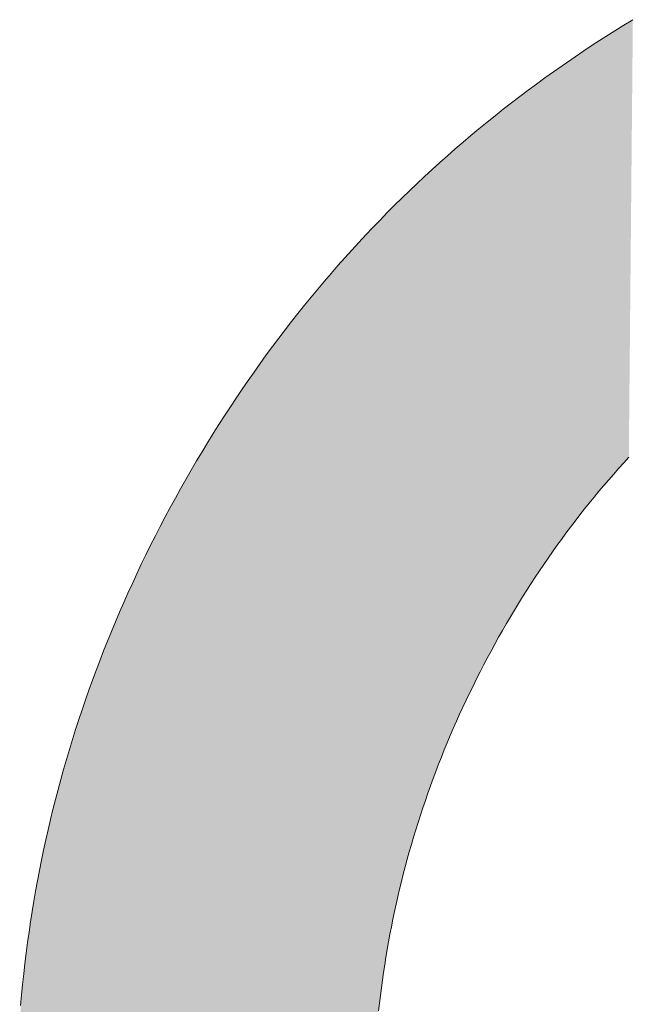
# Model space of a CAD drawing. Extents: x 0 to 420, y 0 to 297.
# Drawn here: x 93 to 93, y 127 to 128 of the extents above; entities that cross this region are included whole.
import ezdxf

# ---------------------------------------------------------------- set-up
doc = ezdxf.new("R2010")
doc.units = 0

msp = doc.modelspace()

# ---------------------------------------------------------------- linework, layer by layer
at = {"color": 7, "lineweight": 5, "ltscale": 0.000174602}
msp.add_line((92.93178, 128.12743), (92.93771, 128.13112), dxfattribs=at)
at = {"color": 7, "lineweight": 5, "ltscale": 0.000174975}
msp.add_line((92.93771, 128.13112), (92.94368, 128.13477), dxfattribs=at)
at = {"color": 7, "lineweight": 5, "ltscale": 0.000174171}
msp.add_line((92.92003, 128.11993), (92.92589, 128.1237), dxfattribs=at)
at = {"color": 7, "lineweight": 5, "ltscale": 0.000174199}
msp.add_line((92.92589, 128.1237), (92.93178, 128.12743), dxfattribs=at)
at = {"color": 7, "lineweight": 5, "ltscale": 0.000173672}
msp.add_line((92.90845, 128.11226), (92.91422, 128.11612), dxfattribs=at)
at = {"color": 7, "lineweight": 5, "ltscale": 0.000173676}
msp.add_line((92.91422, 128.11612), (92.92003, 128.11993), dxfattribs=at)
at = {"color": 7, "lineweight": 5, "ltscale": 0.000172991}
msp.add_line((92.90273, 128.10837), (92.90845, 128.11226), dxfattribs=at)
at = {"color": 7, "lineweight": 5, "ltscale": 0.000172883}
msp.add_line((92.89138, 128.10046), (92.89703, 128.10445), dxfattribs=at)
at = {"color": 7, "lineweight": 5, "ltscale": 0.000172793}
msp.add_line((92.89703, 128.10445), (92.90273, 128.10837), dxfattribs=at)
at = {"color": 7, "lineweight": 5, "ltscale": 0.000172288}
msp.add_line((92.8802, 128.09239), (92.88577, 128.09645), dxfattribs=at)
at = {"color": 7, "lineweight": 5, "ltscale": 0.000172391}
msp.add_line((92.88577, 128.09645), (92.89138, 128.10046), dxfattribs=at)
at = {"color": 7, "lineweight": 5, "ltscale": 0.000171971}
msp.add_line((92.87467, 128.0883), (92.8802, 128.09239), dxfattribs=at)
at = {"color": 7, "lineweight": 5, "ltscale": 0.000171823}
msp.add_line((92.86373, 128.07999), (92.86919, 128.08417), dxfattribs=at)
at = {"color": 7, "lineweight": 5, "ltscale": 0.000171738}
msp.add_line((92.86919, 128.08417), (92.87467, 128.0883), dxfattribs=at)
at = {"color": 7, "lineweight": 5, "ltscale": 0.000171384}
msp.add_line((92.85832, 128.07578), (92.86373, 128.07999), dxfattribs=at)
at = {"color": 7, "lineweight": 5, "ltscale": 0.000171163}
msp.add_line((92.84763, 128.06721), (92.85295, 128.07152), dxfattribs=at)
at = {"color": 7, "lineweight": 5, "ltscale": 0.000171341}
msp.add_line((92.85295, 128.07152), (92.85832, 128.07578), dxfattribs=at)
at = {"color": 7, "lineweight": 5, "ltscale": 0.000171052}
msp.add_line((92.84233, 128.06288), (92.84763, 128.06721), dxfattribs=at)
at = {"color": 7, "lineweight": 5, "ltscale": 0.000170761}
msp.add_line((92.83188, 128.05408), (92.83708, 128.0585), dxfattribs=at)
at = {"color": 7, "lineweight": 5, "ltscale": 0.000170899}
msp.add_line((92.83708, 128.0585), (92.84233, 128.06288), dxfattribs=at)
at = {"color": 7, "lineweight": 5, "ltscale": 0.000170677}
msp.add_line((92.82671, 128.04962), (92.83188, 128.05408), dxfattribs=at)
at = {"color": 7, "lineweight": 5, "ltscale": 0.000170498}
msp.add_line((92.81648, 128.04059), (92.82158, 128.04512), dxfattribs=at)
at = {"color": 7, "lineweight": 5, "ltscale": 0.000170565}
msp.add_line((92.82158, 128.04512), (92.82671, 128.04962), dxfattribs=at)
at = {"color": 7, "lineweight": 5, "ltscale": 0.000170526}
msp.add_line((92.81144, 128.036), (92.81648, 128.04059), dxfattribs=at)
at = {"color": 7, "lineweight": 5, "ltscale": 0.000170161}
msp.add_line((92.80146, 128.02672), (92.80643, 128.03137), dxfattribs=at)
at = {"color": 7, "lineweight": 5, "ltscale": 0.00017048}
msp.add_line((92.80643, 128.03137), (92.81144, 128.036), dxfattribs=at)
at = {"color": 7, "lineweight": 5, "ltscale": 0.000170254}
msp.add_line((92.79653, 128.02202), (92.80146, 128.02672), dxfattribs=at)
at = {"color": 7, "lineweight": 5, "ltscale": 0.00017036}
msp.add_line((92.79164, 128.01727), (92.79653, 128.02202), dxfattribs=at)
at = {"color": 7, "lineweight": 5, "ltscale": 0.000170341}
msp.add_line((92.78198, 128.00766), (92.7868, 128.01248), dxfattribs=at)
at = {"color": 7, "lineweight": 5, "ltscale": 0.000170343}
msp.add_line((92.7868, 128.01248), (92.79164, 128.01727), dxfattribs=at)
at = {"color": 7, "lineweight": 5, "ltscale": 0.000170216}
msp.add_line((92.77722, 128.00279), (92.78198, 128.00766), dxfattribs=at)
at = {"color": 7, "lineweight": 5, "ltscale": 0.000170369}
msp.add_line((92.77249, 127.99789), (92.77722, 128.00279), dxfattribs=at)
at = {"color": 7, "lineweight": 5, "ltscale": 0.000170439}
msp.add_line((92.76315, 127.98795), (92.76781, 127.99294), dxfattribs=at)
at = {"color": 7, "lineweight": 5, "ltscale": 0.000170406}
msp.add_line((92.76781, 127.99294), (92.77249, 127.99789), dxfattribs=at)
at = {"color": 7, "lineweight": 5, "ltscale": 0.000170502}
msp.add_line((92.75854, 127.98293), (92.76315, 127.98795), dxfattribs=at)
at = {"color": 7, "lineweight": 5, "ltscale": 0.00017058}
msp.add_line((92.75398, 127.97785), (92.75854, 127.98293), dxfattribs=at)
at = {"color": 7, "lineweight": 5, "ltscale": 0.000170641}
msp.add_line((92.74945, 127.97275), (92.75398, 127.97785), dxfattribs=at)
at = {"color": 7, "lineweight": 5, "ltscale": 0.000170987}
msp.add_line((92.74052, 127.9624), (92.74496, 127.9676), dxfattribs=at)
at = {"color": 7, "lineweight": 5, "ltscale": 0.000170744}
msp.add_line((92.74496, 127.9676), (92.74945, 127.97275), dxfattribs=at)
at = {"color": 7, "lineweight": 5, "ltscale": 0.000170951}
msp.add_line((92.73611, 127.95718), (92.74052, 127.9624), dxfattribs=at)
at = {"color": 7, "lineweight": 5, "ltscale": 0.000171217}
msp.add_line((92.73174, 127.9519), (92.73611, 127.95718), dxfattribs=at)
at = {"color": 7, "lineweight": 5, "ltscale": 0.000171107}
msp.add_line((92.72742, 127.94659), (92.73174, 127.9519), dxfattribs=at)
at = {"color": 7, "lineweight": 5, "ltscale": 0.000171672}
msp.add_line((92.71888, 127.93584), (92.72313, 127.94124), dxfattribs=at)
at = {"color": 7, "lineweight": 5, "ltscale": 0.000171518}
msp.add_line((92.72313, 127.94124), (92.72742, 127.94659), dxfattribs=at)
at = {"color": 7, "lineweight": 5, "ltscale": 0.000171719}
msp.add_line((92.71468, 127.93041), (92.71888, 127.93584), dxfattribs=at)
at = {"color": 7, "lineweight": 5, "ltscale": 0.000172047}
msp.add_line((92.71051, 127.92493), (92.71468, 127.93041), dxfattribs=at)
at = {"color": 7, "lineweight": 5, "ltscale": 0.000172348}
msp.add_line((92.70638, 127.91942), (92.71051, 127.92493), dxfattribs=at)
at = {"color": 7, "lineweight": 5, "ltscale": 0.000172318}
msp.add_line((92.70229, 127.91386), (92.70638, 127.91942), dxfattribs=at)
at = {"color": 7, "lineweight": 5, "ltscale": 0.000172791}
msp.add_line((92.69424, 127.90263), (92.69824, 127.90827), dxfattribs=at)
at = {"color": 7, "lineweight": 5, "ltscale": 0.000172639}
msp.add_line((92.69824, 127.90827), (92.70229, 127.91386), dxfattribs=at)
at = {"color": 7, "lineweight": 5, "ltscale": 0.000173132}
msp.add_line((92.69028, 127.89696), (92.69424, 127.90263), dxfattribs=at)
at = {"color": 7, "lineweight": 5, "ltscale": 0.000173529}
msp.add_line((92.68635, 127.89124), (92.69028, 127.89696), dxfattribs=at)
at = {"color": 7, "lineweight": 5, "ltscale": 0.000173516}
msp.add_line((92.68246, 127.88548), (92.68635, 127.89124), dxfattribs=at)
at = {"color": 7, "lineweight": 5, "ltscale": 0.000173937}
msp.add_line((92.67862, 127.87968), (92.68246, 127.88548), dxfattribs=at)
at = {"color": 7, "lineweight": 5, "ltscale": 0.000174474}
msp.add_line((92.6748, 127.87384), (92.67862, 127.87968), dxfattribs=at)
at = {"color": 7, "lineweight": 5, "ltscale": 0.00017455}
msp.add_line((92.67104, 127.86796), (92.6748, 127.87384), dxfattribs=at)
at = {"color": 7, "lineweight": 5, "ltscale": 0.000174946}
msp.add_line((92.66731, 127.86204), (92.67104, 127.86796), dxfattribs=at)
at = {"color": 7, "lineweight": 5, "ltscale": 0.000175049}
msp.add_line((92.66364, 127.85608), (92.66731, 127.86204), dxfattribs=at)
at = {"color": 7, "lineweight": 5, "ltscale": 0.000175952}
msp.add_line((92.65638, 127.84403), (92.65999, 127.85007), dxfattribs=at)
at = {"color": 7, "lineweight": 5, "ltscale": 0.000175627}
msp.add_line((92.65999, 127.85007), (92.66364, 127.85608), dxfattribs=at)
at = {"color": 7, "lineweight": 5, "ltscale": 0.00017619}
msp.add_line((92.65282, 127.83795), (92.65638, 127.84403), dxfattribs=at)
at = {"color": 7, "lineweight": 5, "ltscale": 0.000124338}
msp.add_line((92.94103, 127.8465), (92.93768, 127.84283), dxfattribs=at)
at = {"color": 7, "lineweight": 5, "ltscale": 0.000176535}
msp.add_line((92.64929, 127.83183), (92.65282, 127.83795), dxfattribs=at)
at = {"color": 7, "lineweight": 5, "ltscale": 0.000124453}
msp.add_line((92.93434, 127.83913), (92.93105, 127.8354), dxfattribs=at)
at = {"color": 7, "lineweight": 5, "ltscale": 0.000124518}
msp.add_line((92.93768, 127.84283), (92.93434, 127.83913), dxfattribs=at)
at = {"color": 7, "lineweight": 5, "ltscale": 0.000176796}
msp.add_line((92.64581, 127.82568), (92.64929, 127.83183), dxfattribs=at)
at = {"color": 7, "lineweight": 5, "ltscale": 0.000124729}
msp.add_line((92.92777, 127.83164), (92.92453, 127.82785), dxfattribs=at)
at = {"color": 7, "lineweight": 5, "ltscale": 0.000124649}
msp.add_line((92.93105, 127.8354), (92.92777, 127.83164), dxfattribs=at)
at = {"color": 7, "lineweight": 5, "ltscale": 0.00017631}
msp.add_line((92.64239, 127.81951), (92.64581, 127.82568), dxfattribs=at)
at = {"color": 7, "lineweight": 5, "ltscale": 0.00012489}
msp.add_line((92.92131, 127.82403), (92.91812, 127.82018), dxfattribs=at)
at = {"color": 7, "lineweight": 5, "ltscale": 0.00012494}
msp.add_line((92.92453, 127.82785), (92.92131, 127.82403), dxfattribs=at)
at = {"color": 7, "lineweight": 5, "ltscale": 0.000175909}
msp.add_line((92.63902, 127.81333), (92.64239, 127.81951), dxfattribs=at)
at = {"color": 7, "lineweight": 5, "ltscale": 0.000125022}
msp.add_line((92.91812, 127.82018), (92.91497, 127.8163), dxfattribs=at)
at = {"color": 7, "lineweight": 5, "ltscale": 0.000175701}
msp.add_line((92.6357, 127.80714), (92.63902, 127.81333), dxfattribs=at)
at = {"color": 7, "lineweight": 5, "ltscale": 0.000125232}
msp.add_line((92.91183, 127.81239), (92.90874, 127.80845), dxfattribs=at)
at = {"color": 7, "lineweight": 5, "ltscale": 0.000125377}
msp.add_line((92.91497, 127.8163), (92.91183, 127.81239), dxfattribs=at)
at = {"color": 7, "lineweight": 5, "ltscale": 0.000175323}
msp.add_line((92.63245, 127.80093), (92.6357, 127.80714), dxfattribs=at)
at = {"color": 7, "lineweight": 5, "ltscale": 0.000125621}
msp.add_line((92.90567, 127.80447), (92.90263, 127.80048), dxfattribs=at)
at = {"color": 7, "lineweight": 5, "ltscale": 0.000125515}
msp.add_line((92.90874, 127.80845), (92.90567, 127.80447), dxfattribs=at)
at = {"color": 7, "lineweight": 5, "ltscale": 0.000175046}
msp.add_line((92.62924, 127.7947), (92.63245, 127.80093), dxfattribs=at)
at = {"color": 7, "lineweight": 5, "ltscale": 0.000125771}
msp.add_line((92.90263, 127.80048), (92.89961, 127.79645), dxfattribs=at)
at = {"color": 7, "lineweight": 5, "ltscale": 0.000174694}
msp.add_line((92.6261, 127.78846), (92.62924, 127.7947), dxfattribs=at)
at = {"color": 7, "lineweight": 5, "ltscale": 0.000126097}
msp.add_line((92.89662, 127.79238), (92.89367, 127.78829), dxfattribs=at)
at = {"color": 7, "lineweight": 5, "ltscale": 0.000126196}
msp.add_line((92.89961, 127.79645), (92.89662, 127.79238), dxfattribs=at)
at = {"color": 7, "lineweight": 5, "ltscale": 0.000174524}
msp.add_line((92.623, 127.7822), (92.6261, 127.78846), dxfattribs=at)
at = {"color": 7, "lineweight": 5, "ltscale": 0.000126273}
msp.add_line((92.89367, 127.78829), (92.89075, 127.78417), dxfattribs=at)
at = {"color": 7, "lineweight": 5, "ltscale": 0.000174195}
msp.add_line((92.61996, 127.77593), (92.623, 127.7822), dxfattribs=at)
at = {"color": 7, "lineweight": 5, "ltscale": 0.000126869}
msp.add_line((92.88785, 127.78001), (92.88497, 127.77583), dxfattribs=at)
at = {"color": 7, "lineweight": 5, "ltscale": 0.000126724}
for p, q in [((92.89075, 127.78417), (92.88785, 127.78001)), ((92.80539, 127.61555), (92.8038, 127.61074))]:
    msp.add_line(p, q, dxfattribs=at)
at = {"color": 7, "lineweight": 5, "ltscale": 0.000174044}
msp.add_line((92.61697, 127.76965), (92.61996, 127.77593), dxfattribs=at)
at = {"color": 7, "lineweight": 5, "ltscale": 0.000126962}
msp.add_line((92.88497, 127.77583), (92.88213, 127.77162), dxfattribs=at)
at = {"color": 7, "lineweight": 5, "ltscale": 0.000173567}
msp.add_line((92.61404, 127.76335), (92.61697, 127.76965), dxfattribs=at)
at = {"color": 7, "lineweight": 5, "ltscale": 0.000127497}
msp.add_line((92.87932, 127.76738), (92.87653, 127.76311), dxfattribs=at)
at = {"color": 7, "lineweight": 5, "ltscale": 0.000127278}
msp.add_line((92.88213, 127.77162), (92.87932, 127.76738), dxfattribs=at)
at = {"color": 7, "lineweight": 5, "ltscale": 0.000173528}
msp.add_line((92.61117, 127.75703), (92.61404, 127.76335), dxfattribs=at)
at = {"color": 7, "lineweight": 5, "ltscale": 0.000127724}
msp.add_line((92.87653, 127.76311), (92.87378, 127.7588), dxfattribs=at)
at = {"color": 7, "lineweight": 5, "ltscale": 0.00017325}
msp.add_line((92.60835, 127.7507), (92.61117, 127.75703), dxfattribs=at)
at = {"color": 7, "lineweight": 5, "ltscale": 0.000128203}
msp.add_line((92.87105, 127.75448), (92.86835, 127.75011), dxfattribs=at)
at = {"color": 7, "lineweight": 5, "ltscale": 0.000127899}
msp.add_line((92.87378, 127.7588), (92.87105, 127.75448), dxfattribs=at)
at = {"color": 7, "lineweight": 5, "ltscale": 0.000172963}
msp.add_line((92.60558, 127.74436), (92.60835, 127.7507), dxfattribs=at)
at = {"color": 7, "lineweight": 5, "ltscale": 0.000128555}
msp.add_line((92.86835, 127.75011), (92.86568, 127.74572), dxfattribs=at)
at = {"color": 7, "lineweight": 5, "ltscale": 0.000172884}
msp.add_line((92.60287, 127.738), (92.60558, 127.74436), dxfattribs=at)
at = {"color": 7, "lineweight": 5, "ltscale": 0.00012918}
msp.add_line((92.86304, 127.7413), (92.86043, 127.73685), dxfattribs=at)
at = {"color": 7, "lineweight": 5, "ltscale": 0.000128652}
msp.add_line((92.86568, 127.74572), (92.86304, 127.7413), dxfattribs=at)
at = {"color": 7, "lineweight": 5, "ltscale": 0.000172542}
msp.add_line((92.60022, 127.73163), (92.60287, 127.738), dxfattribs=at)
at = {"color": 7, "lineweight": 5, "ltscale": 0.000129361}
msp.add_line((92.86043, 127.73685), (92.85785, 127.73236), dxfattribs=at)
at = {"color": 7, "lineweight": 5, "ltscale": 0.000172634}
msp.add_line((92.59761, 127.72523), (92.60022, 127.73163), dxfattribs=at)
at = {"color": 7, "lineweight": 5, "ltscale": 0.000130125}
msp.add_line((92.8553, 127.72785), (92.85277, 127.7233), dxfattribs=at)
at = {"color": 7, "lineweight": 5, "ltscale": 0.00012948}
msp.add_line((92.85785, 127.73236), (92.8553, 127.72785), dxfattribs=at)
at = {"color": 7, "lineweight": 5, "ltscale": 0.000172241}
msp.add_line((92.59506, 127.71883), (92.59761, 127.72523), dxfattribs=at)
at = {"color": 7, "lineweight": 5, "ltscale": 0.000129907}
msp.add_line((92.85277, 127.7233), (92.85028, 127.71874), dxfattribs=at)
at = {"color": 7, "lineweight": 5, "ltscale": 0.000172038}
msp.add_line((92.59258, 127.71242), (92.59506, 127.71883), dxfattribs=at)
at = {"color": 7, "lineweight": 5, "ltscale": 0.00012968}
msp.add_line((92.84782, 127.71417), (92.84541, 127.70958), dxfattribs=at)
at = {"color": 7, "lineweight": 5, "ltscale": 0.000129712}
msp.add_line((92.85028, 127.71874), (92.84782, 127.71417), dxfattribs=at)
at = {"color": 7, "lineweight": 5, "ltscale": 0.000172162}
msp.add_line((92.59013, 127.70598), (92.59258, 127.71242), dxfattribs=at)
at = {"color": 7, "lineweight": 5, "ltscale": 0.00012924}
msp.add_line((92.84541, 127.70958), (92.84304, 127.70499), dxfattribs=at)
at = {"color": 7, "lineweight": 5, "ltscale": 0.000171806}
msp.add_line((92.58775, 127.69953), (92.59013, 127.70598), dxfattribs=at)
at = {"color": 7, "lineweight": 5, "ltscale": 0.000129145}
msp.add_line((92.84304, 127.70499), (92.84071, 127.70038), dxfattribs=at)
at = {"color": 7, "lineweight": 5, "ltscale": 0.000171707}
msp.add_line((92.58543, 127.69307), (92.58775, 127.69953), dxfattribs=at)
at = {"color": 7, "lineweight": 5, "ltscale": 0.000128808}
msp.add_line((92.83841, 127.69576), (92.83615, 127.69113), dxfattribs=at)
at = {"color": 7, "lineweight": 5, "ltscale": 0.000128887}
msp.add_line((92.84071, 127.70038), (92.83841, 127.69576), dxfattribs=at)
at = {"color": 7, "lineweight": 5, "ltscale": 0.00017162}
msp.add_line((92.58315, 127.68659), (92.58543, 127.69307), dxfattribs=at)
at = {"color": 7, "lineweight": 5, "ltscale": 0.000128483}
msp.add_line((92.83615, 127.69113), (92.83394, 127.68649), dxfattribs=at)
at = {"color": 7, "lineweight": 5, "ltscale": 0.000171543}
msp.add_line((92.58093, 127.6801), (92.58315, 127.68659), dxfattribs=at)
at = {"color": 7, "lineweight": 5, "ltscale": 0.000128193}
msp.add_line((92.83176, 127.68184), (92.82962, 127.67718), dxfattribs=at)
at = {"color": 7, "lineweight": 5, "ltscale": 0.000128502}
msp.add_line((92.83394, 127.68649), (92.83176, 127.68184), dxfattribs=at)
at = {"color": 7, "lineweight": 5, "ltscale": 0.000171417}
msp.add_line((92.57877, 127.67359), (92.58093, 127.6801), dxfattribs=at)
at = {"color": 7, "lineweight": 5, "ltscale": 0.000128225}
msp.add_line((92.82962, 127.67718), (92.82751, 127.6725), dxfattribs=at)
at = {"color": 7, "lineweight": 5, "ltscale": 0.000171423}
msp.add_line((92.57666, 127.66707), (92.57877, 127.67359), dxfattribs=at)
at = {"color": 7, "lineweight": 5, "ltscale": 0.000127934}
msp.add_line((92.82751, 127.6725), (92.82545, 127.66782), dxfattribs=at)
at = {"color": 7, "lineweight": 5, "ltscale": 0.000171266}
for p, q in [((92.57462, 127.66053), (92.57666, 127.66707)), ((92.56877, 127.64083), (92.57066, 127.64742))]:
    msp.add_line(p, q, dxfattribs=at)
at = {"color": 7, "lineweight": 5, "ltscale": 0.000127705}
msp.add_line((92.82344, 127.66312), (92.82146, 127.65842), dxfattribs=at)
at = {"color": 7, "lineweight": 5, "ltscale": 0.000127653}
msp.add_line((92.82545, 127.66782), (92.82344, 127.66312), dxfattribs=at)
at = {"color": 7, "lineweight": 5, "ltscale": 0.000171348}
msp.add_line((92.57261, 127.65398), (92.57462, 127.66053), dxfattribs=at)
at = {"color": 7, "lineweight": 5, "ltscale": 0.000127618}
msp.add_line((92.82146, 127.65842), (92.81952, 127.65369), dxfattribs=at)
at = {"color": 7, "lineweight": 5, "ltscale": 0.000171091}
msp.add_line((92.57066, 127.64742), (92.57261, 127.65398), dxfattribs=at)
at = {"color": 7, "lineweight": 5, "ltscale": 0.000127439}
msp.add_line((92.81761, 127.64897), (92.81575, 127.64423), dxfattribs=at)
at = {"color": 7, "lineweight": 5, "ltscale": 0.00012733}
msp.add_line((92.81952, 127.65369), (92.81761, 127.64897), dxfattribs=at)
at = {"color": 7, "lineweight": 5, "ltscale": 0.000127162}
msp.add_line((92.81575, 127.64423), (92.81392, 127.63948), dxfattribs=at)
at = {"color": 7, "lineweight": 5, "ltscale": 0.000171218}
msp.add_line((92.56694, 127.63423), (92.56877, 127.64083), dxfattribs=at)
at = {"color": 7, "lineweight": 5, "ltscale": 0.000127112}
msp.add_line((92.81392, 127.63948), (92.81213, 127.63472), dxfattribs=at)
at = {"color": 7, "lineweight": 5, "ltscale": 0.00017105}
msp.add_line((92.56516, 127.62762), (92.56694, 127.63423), dxfattribs=at)
at = {"color": 7, "lineweight": 5, "ltscale": 0.000126993}
msp.add_line((92.81039, 127.62994), (92.80869, 127.62516), dxfattribs=at)
at = {"color": 7, "lineweight": 5, "ltscale": 0.000127073}
msp.add_line((92.81213, 127.63472), (92.81039, 127.62994), dxfattribs=at)
at = {"color": 7, "lineweight": 5, "ltscale": 0.000171262}
msp.add_line((92.56344, 127.62099), (92.56516, 127.62762), dxfattribs=at)
at = {"color": 7, "lineweight": 5, "ltscale": 0.000126973}
msp.add_line((92.80869, 127.62516), (92.80702, 127.62036), dxfattribs=at)
at = {"color": 7, "lineweight": 5, "ltscale": 0.000171116}
msp.add_line((92.56177, 127.61436), (92.56344, 127.62099), dxfattribs=at)
at = {"color": 7, "lineweight": 5, "ltscale": 0.000126906}
msp.add_line((92.80702, 127.62036), (92.80539, 127.61555), dxfattribs=at)
at = {"color": 7, "lineweight": 5, "ltscale": 0.000171351}
msp.add_line((92.56015, 127.6077), (92.56177, 127.61436), dxfattribs=at)
at = {"color": 7, "lineweight": 5, "ltscale": 0.00012685}
msp.add_line((92.8038, 127.61074), (92.80225, 127.60591), dxfattribs=at)
at = {"color": 7, "lineweight": 5, "ltscale": 0.000171183}
msp.add_line((92.55859, 127.60103), (92.56015, 127.6077), dxfattribs=at)
at = {"color": 7, "lineweight": 5, "ltscale": 0.000126686}
msp.add_line((92.80225, 127.60591), (92.80074, 127.60107), dxfattribs=at)
at = {"color": 7, "lineweight": 5, "ltscale": 0.000171299}
msp.add_line((92.55708, 127.59435), (92.55859, 127.60103), dxfattribs=at)
at = {"color": 7, "lineweight": 5, "ltscale": 0.000126715}
msp.add_line((92.80074, 127.60107), (92.79927, 127.59622), dxfattribs=at)
at = {"color": 7, "lineweight": 5, "ltscale": 0.000171528}
msp.add_line((92.55563, 127.58764), (92.55708, 127.59435), dxfattribs=at)
at = {"color": 7, "lineweight": 5, "ltscale": 0.000126543}
msp.add_line((92.79784, 127.59136), (92.79645, 127.58649), dxfattribs=at)
at = {"color": 7, "lineweight": 5, "ltscale": 0.000126679}
msp.add_line((92.79927, 127.59622), (92.79784, 127.59136), dxfattribs=at)
at = {"color": 7, "lineweight": 5, "ltscale": 0.000171476}
msp.add_line((92.55423, 127.58092), (92.55563, 127.58764), dxfattribs=at)
at = {"color": 7, "lineweight": 5, "ltscale": 0.000126704}
msp.add_line((92.79645, 127.58649), (92.79509, 127.58161), dxfattribs=at)
at = {"color": 7, "lineweight": 5, "ltscale": 0.000171508}
msp.add_line((92.55289, 127.5742), (92.55423, 127.58092), dxfattribs=at)
at = {"color": 7, "lineweight": 5, "ltscale": 0.00012677}
msp.add_line((92.79509, 127.58161), (92.79378, 127.57671), dxfattribs=at)
at = {"color": 7, "lineweight": 5, "ltscale": 0.000171663}
msp.add_line((92.55161, 127.56745), (92.55289, 127.5742), dxfattribs=at)
at = {"color": 7, "lineweight": 5, "ltscale": 0.00012666}
msp.add_line((92.7925, 127.57181), (92.79126, 127.56689), dxfattribs=at)
at = {"color": 7, "lineweight": 5, "ltscale": 0.000126759}
msp.add_line((92.79378, 127.57671), (92.7925, 127.57181), dxfattribs=at)
at = {"color": 7, "lineweight": 5, "ltscale": 0.000171793}
msp.add_line((92.55037, 127.56069), (92.55161, 127.56745), dxfattribs=at)
at = {"color": 7, "lineweight": 5, "ltscale": 0.000126756}
msp.add_line((92.79126, 127.56689), (92.79007, 127.56197), dxfattribs=at)
at = {"color": 7, "lineweight": 5, "ltscale": 0.000171901}
msp.add_line((92.54919, 127.55392), (92.55037, 127.56069), dxfattribs=at)
at = {"color": 7, "lineweight": 5, "ltscale": 0.000126765}
msp.add_line((92.79007, 127.56197), (92.78891, 127.55703), dxfattribs=at)
at = {"color": 7, "lineweight": 5, "ltscale": 0.000172054}
msp.add_line((92.54807, 127.54713), (92.54919, 127.55392), dxfattribs=at)
at = {"color": 7, "lineweight": 5, "ltscale": 0.000126902}
msp.add_line((92.7878, 127.55208), (92.78671, 127.54712), dxfattribs=at)
at = {"color": 7, "lineweight": 5, "ltscale": 0.000126881}
msp.add_line((92.78891, 127.55703), (92.7878, 127.55208), dxfattribs=at)
at = {"color": 7, "lineweight": 5, "ltscale": 0.000172218}
msp.add_line((92.547, 127.54032), (92.54807, 127.54713), dxfattribs=at)
at = {"color": 7, "lineweight": 5, "ltscale": 0.000127036}
msp.add_line((92.78671, 127.54712), (92.78568, 127.54214), dxfattribs=at)
at = {"color": 7, "lineweight": 5, "ltscale": 0.000172394}
msp.add_line((92.54599, 127.5335), (92.547, 127.54032), dxfattribs=at)
at = {"color": 7, "lineweight": 5, "ltscale": 0.000127069}
msp.add_line((92.78568, 127.54214), (92.78467, 127.53716), dxfattribs=at)
at = {"color": 7, "lineweight": 5, "ltscale": 0.00017258}
msp.add_line((92.54503, 127.52666), (92.54599, 127.5335), dxfattribs=at)
at = {"color": 7, "lineweight": 5, "ltscale": 0.000127198}
msp.add_line((92.78371, 127.53217), (92.78279, 127.52717), dxfattribs=at)
at = {"color": 7, "lineweight": 5, "ltscale": 0.000127035}
msp.add_line((92.78467, 127.53716), (92.78371, 127.53217), dxfattribs=at)
at = {"color": 7, "lineweight": 5, "ltscale": 0.000172563}
msp.add_line((92.54413, 127.51982), (92.54503, 127.52666), dxfattribs=at)
at = {"color": 7, "lineweight": 5, "ltscale": 0.000127251}
msp.add_line((92.78279, 127.52717), (92.78191, 127.52216), dxfattribs=at)
at = {"color": 7, "lineweight": 5, "ltscale": 0.000172962}
msp.add_line((92.54328, 127.51295), (92.54413, 127.51982), dxfattribs=at)
at = {"color": 7, "lineweight": 5, "ltscale": 0.000127433}
msp.add_line((92.78191, 127.52216), (92.78107, 127.51713), dxfattribs=at)
at = {"color": 7, "lineweight": 5, "ltscale": 0.000173183}
msp.add_line((92.54249, 127.50607), (92.54328, 127.51295), dxfattribs=at)
at = {"color": 7, "lineweight": 5, "ltscale": 0.000127687}
msp.add_line((92.78107, 127.51713), (92.78026, 127.51208), dxfattribs=at)
at = {"color": 7, "lineweight": 5, "ltscale": 0.000173224}
msp.add_line((92.54175, 127.49918), (92.54249, 127.50607), dxfattribs=at)
at = {"color": 7, "lineweight": 5, "ltscale": 0.000127776}
msp.add_line((92.7795, 127.50704), (92.77876, 127.50198), dxfattribs=at)
at = {"color": 7, "lineweight": 5, "ltscale": 0.00012751}
msp.add_line((92.78026, 127.51208), (92.7795, 127.50704), dxfattribs=at)
at = {"color": 7, "lineweight": 5, "ltscale": 0.000127995}
msp.add_line((92.77876, 127.50198), (92.77808, 127.49691), dxfattribs=at)
at = {"color": 7, "lineweight": 5, "ltscale": 0.000173656}
msp.add_line((92.54106, 127.49227), (92.54175, 127.49918), dxfattribs=at)
at = {"color": 7, "lineweight": 5, "ltscale": 0.000128036}
msp.add_line((92.77808, 127.49691), (92.77744, 127.49183), dxfattribs=at)
at = {"color": 7, "lineweight": 5, "ltscale": 0.000173702}
msp.add_line((92.54044, 127.48535), (92.54106, 127.49227), dxfattribs=at)
at = {"color": 7, "lineweight": 5, "ltscale": 0.00012838}
msp.add_line((92.77682, 127.48674), (92.77626, 127.48164), dxfattribs=at)
at = {"color": 7, "lineweight": 5, "ltscale": 0.000128132}
msp.add_line((92.77744, 127.49183), (92.77682, 127.48674), dxfattribs=at)
at = {"color": 7, "lineweight": 13}
for points in [[(92.94368, 128.13477), (92.93771, 128.13112), (92.93178, 128.12743), (92.92589, 128.1237), (92.92003, 128.11993), (92.91422, 128.11612), (92.90845, 128.11226), (92.90273, 128.10837), (92.89703, 128.10445), (92.89138, 128.10046), (92.88577, 128.09645), (92.8802, 128.09239), (92.87467, 128.0883), (92.86919, 128.08417), (92.86373, 128.07999), (92.85832, 128.07578), (92.85295, 128.07152), (92.84763, 128.06721), (92.84233, 128.06288), (92.83708, 128.0585), (92.83188, 128.05408), (92.82671, 128.04962), (92.82158, 128.04512), (92.81648, 128.04059), (92.81144, 128.036), (92.80643, 128.03137), (92.80146, 128.02672), (92.79653, 128.02202), (92.79164, 128.01727), (92.7868, 128.01248), (92.78198, 128.00766), (92.77722, 128.00279), (92.77249, 127.99789), (92.76781, 127.99294), (92.76315, 127.98795), (92.75854, 127.98293), (92.75398, 127.97785), (92.74945, 127.97275), (92.74496, 127.9676), (92.74052, 127.9624), (92.73611, 127.95718), (92.73174, 127.9519), (92.72742, 127.94659), (92.72313, 127.94124), (92.71888, 127.93584), (92.71468, 127.93041), (92.71051, 127.92493), (92.70638, 127.91942), (92.70229, 127.91386), (92.69824, 127.90827), (92.69424, 127.90263), (92.69028, 127.89696), (92.68635, 127.89124), (92.68246, 127.88548), (92.67862, 127.87968), (92.6748, 127.87384), (92.67104, 127.86796), (92.66731, 127.86204), (92.66364, 127.85608), (92.65999, 127.85007), (92.65638, 127.84403), (92.65282, 127.83795), (92.64929, 127.83183), (92.64581, 127.82568), (92.64239, 127.81951), (92.63902, 127.81333), (92.6357, 127.80714), (92.63245, 127.80093), (92.62924, 127.7947), (92.6261, 127.78846), (92.623, 127.7822), (92.61996, 127.77593), (92.61697, 127.76965), (92.61404, 127.76335), (92.61117, 127.75703), (92.60835, 127.7507), (92.60558, 127.74436), (92.60287, 127.738), (92.60022, 127.73163), (92.59761, 127.72523), (92.59506, 127.71883), (92.59258, 127.71242), (92.59013, 127.70598), (92.58775, 127.69953), (92.58543, 127.69307), (92.58315, 127.68659), (92.58093, 127.6801), (92.57877, 127.67359), (92.57666, 127.66707), (92.57462, 127.66053), (92.57261, 127.65398), (92.57066, 127.64742), (92.56877, 127.64083), (92.56694, 127.63423), (92.56516, 127.62762), (92.56344, 127.62099), (92.56177, 127.61436), (92.56015, 127.6077), (92.55859, 127.60103), (92.55708, 127.59435), (92.55563, 127.58764), (92.55423, 127.58092), (92.55289, 127.5742), (92.55161, 127.56745), (92.55037, 127.56069), (92.54919, 127.55392), (92.54807, 127.54713), (92.547, 127.54032), (92.54599, 127.5335), (92.54503, 127.52666), (92.54413, 127.51982), (92.54328, 127.51295), (92.54249, 127.50607), (92.54175, 127.49918), (92.54106, 127.49227), (92.54044, 127.48535)], [(92.77626, 127.48164), (92.77682, 127.48674), (92.77744, 127.49183), (92.77808, 127.49691), (92.77876, 127.50198), (92.7795, 127.50704), (92.78026, 127.51208), (92.78107, 127.51713), (92.78191, 127.52216), (92.78279, 127.52717), (92.78371, 127.53217), (92.78467, 127.53716), (92.78568, 127.54214), (92.78671, 127.54712), (92.7878, 127.55208), (92.78891, 127.55703), (92.79007, 127.56197), (92.79126, 127.56689), (92.7925, 127.57181), (92.79378, 127.57671), (92.79509, 127.58161), (92.79645, 127.58649), (92.79784, 127.59136), (92.79927, 127.59622), (92.80074, 127.60107), (92.80225, 127.60591), (92.8038, 127.61074), (92.80539, 127.61555), (92.80702, 127.62036), (92.80869, 127.62516), (92.81039, 127.62994), (92.81213, 127.63472), (92.81392, 127.63948), (92.81575, 127.64423), (92.81761, 127.64897), (92.81952, 127.65369), (92.82146, 127.65842), (92.82344, 127.66312), (92.82545, 127.66782), (92.82751, 127.6725), (92.82962, 127.67718), (92.83176, 127.68184), (92.83394, 127.68649), (92.83615, 127.69113), (92.83841, 127.69576), (92.84071, 127.70038), (92.84304, 127.70499), (92.84541, 127.70958), (92.84782, 127.71417), (92.85028, 127.71874), (92.85277, 127.7233), (92.8553, 127.72785), (92.85785, 127.73236), (92.86043, 127.73685), (92.86304, 127.7413), (92.86568, 127.74572), (92.86835, 127.75011), (92.87105, 127.75448), (92.87378, 127.7588), (92.87653, 127.76311), (92.87932, 127.76738), (92.88213, 127.77162), (92.88497, 127.77583), (92.88785, 127.78001), (92.89075, 127.78417), (92.89367, 127.78829), (92.89662, 127.79238), (92.89961, 127.79645), (92.90263, 127.80048), (92.90567, 127.80447), (92.90874, 127.80845), (92.91183, 127.81239), (92.91497, 127.8163), (92.91812, 127.82018), (92.92131, 127.82403), (92.92453, 127.82785), (92.92777, 127.83164), (92.93105, 127.8354), (92.93434, 127.83913), (92.93768, 127.84283), (92.94103, 127.8465)]]:
    msp.add_lwpolyline(points, dxfattribs=at)
at = {"color": 7, "lineweight": 5}
for points in [[(92.93434, 127.83913), (92.93105, 127.8354), (92.93771, 128.13112), (92.93178, 128.12743)], [(92.93434, 127.83913), (92.93771, 128.13112), (92.93768, 127.84283)], [(92.93768, 127.84283), (92.93771, 128.13112), (92.94103, 127.8465), (92.94368, 128.13477)], [(92.92131, 127.82403), (92.91812, 127.82018), (92.92589, 128.1237), (92.92003, 128.11993)], [(92.92131, 127.82403), (92.92589, 128.1237), (92.92453, 127.82785)], [(92.92777, 127.83164), (92.92453, 127.82785), (92.93178, 128.12743), (92.92589, 128.1237)], [(92.92777, 127.83164), (92.93178, 128.12743), (92.93105, 127.8354)], [(92.90567, 127.80447), (92.90845, 128.11226), (92.90874, 127.80845), (92.91422, 128.11612)], [(92.90874, 127.80845), (92.91422, 128.11612), (92.91183, 127.81239)], [(92.91497, 127.8163), (92.91183, 127.81239), (92.92003, 128.11993), (92.91422, 128.11612)], [(92.91497, 127.8163), (92.92003, 128.11993), (92.91812, 127.82018)], [(92.90263, 127.80048), (92.90273, 128.10837), (92.90567, 127.80447), (92.90845, 128.11226)], [(92.89367, 127.78829), (92.89075, 127.78417), (92.89703, 128.10445), (92.89138, 128.10046)], [(92.89367, 127.78829), (92.89703, 128.10445), (92.89662, 127.79238)], [(92.89961, 127.79645), (92.89662, 127.79238), (92.90273, 128.10837), (92.89703, 128.10445)], [(92.89961, 127.79645), (92.90273, 128.10837), (92.90263, 127.80048)], [(92.88213, 127.77162), (92.87932, 127.76738), (92.88577, 128.09645), (92.8802, 128.09239)], [(92.88213, 127.77162), (92.88577, 128.09645), (92.88497, 127.77583)], [(92.88785, 127.78001), (92.88497, 127.77583), (92.89138, 128.10046), (92.88577, 128.09645)], [(92.88785, 127.78001), (92.89138, 128.10046), (92.89075, 127.78417)], [(92.87653, 127.76311), (92.87378, 127.7588), (92.8802, 128.09239), (92.87467, 128.0883)], [(92.87653, 127.76311), (92.8802, 128.09239), (92.87932, 127.76738)], [(92.86568, 127.74572), (92.86304, 127.7413), (92.86919, 128.08417), (92.86373, 128.07999)], [(92.86568, 127.74572), (92.86919, 128.08417), (92.86835, 127.75011)], [(92.87105, 127.75448), (92.86835, 127.75011), (92.87467, 128.0883), (92.86919, 128.08417)], [(92.87105, 127.75448), (92.87467, 128.0883), (92.87378, 127.7588)], [(92.86043, 127.73685), (92.85785, 127.73236), (92.86373, 128.07999), (92.85832, 128.07578)], [(92.86043, 127.73685), (92.86373, 128.07999), (92.86304, 127.7413)], [(92.85295, 128.07152), (92.84782, 127.71417), (92.84763, 128.06721), (92.84541, 127.70958)], [(92.85277, 127.7233), (92.85028, 127.71874), (92.85295, 128.07152), (92.84782, 127.71417)], [(92.8553, 127.72785), (92.85277, 127.7233), (92.85832, 128.07578), (92.85295, 128.07152)], [(92.8553, 127.72785), (92.85832, 128.07578), (92.85785, 127.73236)], [(92.84233, 128.06288), (92.84763, 128.06721), (92.84071, 127.70038), (92.84304, 127.70499)], [(92.84763, 128.06721), (92.84541, 127.70958), (92.84304, 127.70499)], [(92.83708, 128.0585), (92.83394, 127.68649), (92.83188, 128.05408), (92.83176, 127.68184)], [(92.83841, 127.69576), (92.83615, 127.69113), (92.83708, 128.0585), (92.83394, 127.68649)], [(92.84233, 128.06288), (92.84071, 127.70038), (92.83708, 128.0585), (92.83841, 127.69576)], [(92.82751, 127.6725), (92.82545, 127.66782), (92.83188, 128.05408), (92.82671, 128.04962)], [(92.82751, 127.6725), (92.83188, 128.05408), (92.82962, 127.67718)], [(92.83188, 128.05408), (92.83176, 127.68184), (92.82962, 127.67718)], [(92.82158, 128.04512), (92.81761, 127.64897), (92.81648, 128.04059), (92.81575, 127.64423)], [(92.82146, 127.65842), (92.81952, 127.65369), (92.82158, 128.04512), (92.81761, 127.64897)], [(92.82344, 127.66312), (92.82146, 127.65842), (92.82671, 128.04962), (92.82158, 128.04512)], [(92.82344, 127.66312), (92.82671, 128.04962), (92.82545, 127.66782)], [(92.81213, 127.63472), (92.81039, 127.62994), (92.81648, 128.04059), (92.81144, 128.036)], [(92.81213, 127.63472), (92.81648, 128.04059), (92.81392, 127.63948)], [(92.81648, 128.04059), (92.81575, 127.64423), (92.81392, 127.63948)], [(92.80225, 127.60591), (92.80074, 127.60107), (92.80643, 128.03137), (92.80146, 128.02672)], [(92.80225, 127.60591), (92.80643, 128.03137), (92.8038, 127.61074)], [(92.80643, 128.03137), (92.80539, 127.61555), (92.8038, 127.61074)], [(92.81144, 128.036), (92.80702, 127.62036), (92.80643, 128.03137), (92.80539, 127.61555)], [(92.81039, 127.62994), (92.80869, 127.62516), (92.81144, 128.036), (92.80702, 127.62036)], [(92.80146, 128.02672), (92.79784, 127.59136), (92.79653, 128.02202), (92.79645, 127.58649)], [(92.80074, 127.60107), (92.79927, 127.59622), (92.80146, 128.02672), (92.79784, 127.59136)], [(92.79653, 128.02202), (92.7925, 127.57181), (92.79164, 128.01727), (92.79126, 127.56689)], [(92.79509, 127.58161), (92.79378, 127.57671), (92.79653, 128.02202), (92.7925, 127.57181)], [(92.79653, 128.02202), (92.79645, 127.58649), (92.79509, 127.58161)], [(92.7868, 128.01248), (92.78371, 127.53217), (92.78198, 128.00766), (92.78279, 127.52717)], [(92.7868, 128.01248), (92.78568, 127.54214), (92.78371, 127.53217), (92.78467, 127.53716)], [(92.7868, 128.01248), (92.78671, 127.54712), (92.78568, 127.54214)], [(92.79164, 128.01727), (92.7878, 127.55208), (92.7868, 128.01248), (92.78671, 127.54712)], [(92.79007, 127.56197), (92.78891, 127.55703), (92.79164, 128.01727), (92.7878, 127.55208)], [(92.79164, 128.01727), (92.79126, 127.56689), (92.79007, 127.56197)], [(92.78198, 128.00766), (92.77808, 127.49691), (92.77722, 128.00279), (92.77744, 127.49183)], [(92.78198, 128.00766), (92.7795, 127.50704), (92.77808, 127.49691), (92.77876, 127.50198)], [(92.78198, 128.00766), (92.78107, 127.51713), (92.7795, 127.50704), (92.78026, 127.51208)], [(92.78198, 128.00766), (92.78279, 127.52717), (92.78107, 127.51713), (92.78191, 127.52216)], [(92.77722, 128.00279), (92.77272, 127.42999), (92.77249, 127.99789), (92.77258, 127.42477)], [(92.77722, 128.00279), (92.77312, 127.44041), (92.77272, 127.42999), (92.7729, 127.43521)], [(92.77722, 128.00279), (92.77367, 127.45078), (92.77312, 127.44041), (92.77338, 127.4456)], [(92.77722, 128.00279), (92.77437, 127.46111), (92.77367, 127.45078), (92.774, 127.45595)], [(92.77722, 128.00279), (92.77524, 127.47139), (92.77437, 127.46111), (92.77478, 127.46626)], [(92.77722, 128.00279), (92.77626, 127.48164), (92.77524, 127.47139), (92.77573, 127.47652)], [(92.77722, 128.00279), (92.77744, 127.49183), (92.77626, 127.48164), (92.77682, 127.48674)], [(92.75854, 126.8335), (92.76315, 127.98795), (92.76315, 126.82847), (92.76781, 127.99294)], [(92.76315, 126.82847), (92.76781, 127.99294), (92.76781, 126.82348)], [(92.77249, 127.99789), (92.77243, 127.41428), (92.76781, 126.82348), (92.77242, 127.40903)], [(92.77249, 127.99789), (92.76781, 126.82348), (92.76781, 127.99294)], [(92.77249, 127.99789), (92.77258, 127.42477), (92.77243, 127.41428), (92.77249, 127.41953)], [(92.75398, 126.83856), (92.75854, 127.98293), (92.75854, 126.8335), (92.76315, 127.98795)], [(92.74945, 126.84367), (92.75398, 127.97785), (92.75398, 126.83856), (92.75854, 127.98293)], [(92.74496, 126.84882), (92.74945, 127.97275), (92.74945, 126.84367), (92.75398, 127.97785)], [(92.73611, 126.85925), (92.74052, 127.9624), (92.74052, 126.85401), (92.74496, 127.9676)], [(92.74052, 126.85401), (92.74496, 127.9676), (92.74496, 126.84882), (92.74945, 127.97275)], [(92.73174, 126.86452), (92.73611, 127.95718), (92.73611, 126.85925), (92.74052, 127.9624)], [(92.72742, 126.86983), (92.73174, 127.9519), (92.73174, 126.86452), (92.73611, 127.95718)], [(92.72313, 126.87518), (92.72742, 127.94659), (92.72742, 126.86983), (92.73174, 127.9519)], [(92.71468, 126.88601), (92.71888, 127.93584), (92.71888, 126.88058), (92.72313, 127.94124)], [(92.71888, 126.88058), (92.72313, 127.94124), (92.72313, 126.87518), (92.72742, 127.94659)], [(92.71051, 126.89148), (92.71468, 127.93041), (92.71468, 126.88601), (92.71888, 127.93584)], [(92.70638, 126.897), (92.71051, 127.92493), (92.71051, 126.89148), (92.71468, 127.93041)], [(92.70229, 126.90256), (92.70638, 127.91942), (92.70638, 126.897), (92.71051, 127.92493)], [(92.69824, 126.90815), (92.70229, 127.91386), (92.70229, 126.90256), (92.70638, 127.91942)], [(92.69028, 126.91946), (92.69424, 127.90263), (92.69424, 126.91379), (92.69824, 127.90827)], [(92.69424, 126.91379), (92.69824, 127.90827), (92.69824, 126.90815), (92.70229, 127.91386)], [(92.68635, 126.92518), (92.69028, 127.89696), (92.69028, 126.91946), (92.69424, 127.90263)], [(92.68246, 126.93094), (92.68635, 127.89124), (92.68635, 126.92518), (92.69028, 127.89696)], [(92.67862, 126.93674), (92.68246, 127.88548), (92.68246, 126.93094), (92.68635, 127.89124)], [(92.6748, 126.94258), (92.67862, 127.87968), (92.67862, 126.93674), (92.68246, 127.88548)], [(92.67104, 126.94846), (92.6748, 127.87384), (92.6748, 126.94258), (92.67862, 127.87968)], [(92.66731, 126.95438), (92.67104, 127.86796), (92.67104, 126.94846), (92.6748, 127.87384)], [(92.66364, 126.96034), (92.66731, 127.86204), (92.66731, 126.95438), (92.67104, 127.86796)], [(92.65999, 126.96634), (92.66364, 127.85608), (92.66364, 126.96034), (92.66731, 127.86204)], [(92.65282, 126.97847), (92.65638, 127.84403), (92.65638, 126.97238), (92.65999, 127.85007)], [(92.65638, 126.97238), (92.65999, 127.85007), (92.65999, 126.96634), (92.66364, 127.85608)], [(92.64929, 126.98459), (92.65282, 127.83795), (92.65282, 126.97847), (92.65638, 127.84403)], [(92.64581, 126.99074), (92.64929, 127.83183), (92.64929, 126.98459), (92.65282, 127.83795)], [(92.64239, 126.99691), (92.64581, 127.82568), (92.64581, 126.99074), (92.64929, 127.83183)], [(92.63902, 127.00309), (92.64239, 127.81951), (92.64239, 126.99691), (92.64581, 127.82568)], [(92.6357, 127.00928), (92.63902, 127.81333), (92.63902, 127.00309), (92.64239, 127.81951)], [(92.63245, 127.0155), (92.6357, 127.80714), (92.6357, 127.00928), (92.63902, 127.81333)], [(92.62924, 127.02172), (92.63245, 127.80093), (92.63245, 127.0155), (92.6357, 127.80714)], [(92.6261, 127.02796), (92.62924, 127.7947), (92.62924, 127.02172), (92.63245, 127.80093)], [(92.623, 127.03422), (92.6261, 127.78846), (92.6261, 127.02796), (92.62924, 127.7947)], [(92.61996, 127.04049), (92.623, 127.7822), (92.623, 127.03422), (92.6261, 127.78846)], [(92.61697, 127.04677), (92.61996, 127.77593), (92.61996, 127.04049), (92.623, 127.7822)], [(92.61404, 127.05307), (92.61697, 127.76965), (92.61697, 127.04677), (92.61996, 127.77593)], [(92.61117, 127.05939), (92.61404, 127.76335), (92.61404, 127.05307), (92.61697, 127.76965)], [(92.60835, 127.06571), (92.61117, 127.75703), (92.61117, 127.05939), (92.61404, 127.76335)], [(92.60558, 127.07206), (92.60835, 127.7507), (92.60835, 127.06571), (92.61117, 127.75703)], [(92.60287, 127.07841), (92.60558, 127.74436), (92.60558, 127.07206), (92.60835, 127.7507)], [(92.60022, 127.08479), (92.60287, 127.738), (92.60287, 127.07841), (92.60558, 127.74436)], [(92.59761, 127.09118), (92.60022, 127.73163), (92.60022, 127.08479), (92.60287, 127.738)], [(92.59506, 127.09759), (92.59761, 127.72523), (92.59761, 127.09118), (92.60022, 127.73163)], [(92.59258, 127.104), (92.59506, 127.71883), (92.59506, 127.09759), (92.59761, 127.72523)], [(92.59013, 127.11044), (92.59258, 127.71242), (92.59258, 127.104), (92.59506, 127.71883)], [(92.58775, 127.11688), (92.59013, 127.70598), (92.59013, 127.11044), (92.59258, 127.71242)], [(92.58543, 127.12335), (92.58775, 127.69953), (92.58775, 127.11688), (92.59013, 127.70598)], [(92.58315, 127.12983), (92.58543, 127.69307), (92.58543, 127.12335), (92.58775, 127.69953)], [(92.58093, 127.13632), (92.58315, 127.68659), (92.58315, 127.12983), (92.58543, 127.69307)], [(92.57877, 127.14283), (92.58093, 127.6801), (92.58093, 127.13632), (92.58315, 127.68659)], [(92.57666, 127.14935), (92.57877, 127.67359), (92.57877, 127.14283), (92.58093, 127.6801)], [(92.57462, 127.15588), (92.57666, 127.66707), (92.57666, 127.14935), (92.57877, 127.67359)], [(92.57261, 127.16244), (92.57462, 127.66053), (92.57462, 127.15588), (92.57666, 127.66707)], [(92.57066, 127.16901), (92.57261, 127.65398), (92.57261, 127.16244), (92.57462, 127.66053)], [(92.56877, 127.17559), (92.57066, 127.64742), (92.57066, 127.16901), (92.57261, 127.65398)], [(92.56694, 127.18218), (92.56877, 127.64083), (92.56877, 127.17559), (92.57066, 127.64742)], [(92.56516, 127.1888), (92.56694, 127.63423), (92.56694, 127.18218), (92.56877, 127.64083)], [(92.56344, 127.19542), (92.56516, 127.62762), (92.56516, 127.1888), (92.56694, 127.63423)], [(92.56177, 127.20206), (92.56344, 127.62099), (92.56344, 127.19542), (92.56516, 127.62762)], [(92.56015, 127.20872), (92.56177, 127.61436), (92.56177, 127.20206), (92.56344, 127.62099)], [(92.55859, 127.21539), (92.56015, 127.6077), (92.56015, 127.20872), (92.56177, 127.61436)], [(92.55708, 127.22208), (92.55859, 127.60103), (92.55859, 127.21539), (92.56015, 127.6077)], [(92.55563, 127.22878), (92.55708, 127.59435), (92.55708, 127.22208), (92.55859, 127.60103)], [(92.55423, 127.2355), (92.55563, 127.58764), (92.55563, 127.22878), (92.55708, 127.59435)], [(92.55289, 127.24223), (92.55423, 127.58092), (92.55423, 127.2355), (92.55563, 127.58764)], [(92.55161, 127.24897), (92.55289, 127.5742), (92.55289, 127.24223), (92.55423, 127.58092)], [(92.55037, 127.25573), (92.55161, 127.56745), (92.55161, 127.24897), (92.55289, 127.5742)], [(92.54919, 127.2625), (92.55037, 127.56069), (92.55037, 127.25573), (92.55161, 127.56745)], [(92.54807, 127.26929), (92.54919, 127.55392), (92.54919, 127.2625), (92.55037, 127.56069)], [(92.547, 127.2761), (92.54807, 127.54713), (92.54807, 127.26929), (92.54919, 127.55392)], [(92.54599, 127.28292), (92.547, 127.54032), (92.547, 127.2761), (92.54807, 127.54713)], [(92.54503, 127.28975), (92.54599, 127.5335), (92.54599, 127.28292), (92.547, 127.54032)], [(92.54413, 127.2966), (92.54503, 127.52666), (92.54503, 127.28975), (92.54599, 127.5335)], [(92.54328, 127.30347), (92.54413, 127.51982), (92.54413, 127.2966), (92.54503, 127.52666)], [(92.54249, 127.31035), (92.54328, 127.51295), (92.54328, 127.30347), (92.54413, 127.51982)], [(92.54175, 127.31724), (92.54249, 127.50607), (92.54249, 127.31035), (92.54328, 127.51295)], [(92.54106, 127.32415), (92.54175, 127.49918), (92.54175, 127.31724), (92.54249, 127.50607)], [(92.54044, 127.33107), (92.54106, 127.49227), (92.54106, 127.32415), (92.54175, 127.49918)], [(92.53986, 127.33801), (92.54044, 127.48535), (92.54044, 127.33107), (92.54106, 127.49227)]]:
    msp.add_solid(points, dxfattribs=at)

doc.saveas('drawing.dxf')
